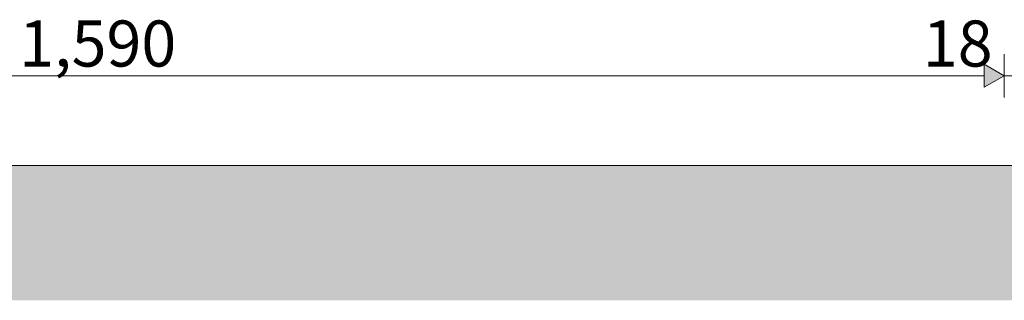
# Model space of a CAD drawing. Units: millimetres. Extents: x -22446 to -1107, y -119 to 4096.
# Drawn here: x -11575 to -10720, y -119 to 125 of the extents above; entities that cross this region are included whole.
import ezdxf

# ---------------------------------------------------------------- set-up
doc = ezdxf.new("R2010")
doc.units = ezdxf.units.MM
doc.header["$MEASUREMENT"] = 0
for name, color, linetype, lineweight, true_color in [('2_2 ADMINISTRAATORI TÖÖKOHT_4_AR - PÕRANDAD_Pen_No__170', 7, 'Continuous', 13, 0xb6b6b6), ('2_2 ADMINISTRAATORI TÖÖKOHT_4_AR - PÕRANDAD_Pen_No__254', 7, 'Continuous', 13, 0xb6b6b6), ('2_2 ADMINISTRAATORI TÖÖKOHT_4_AR - PÕRANDAD_Pen_No__87', 7, 'Continuous', 9, 0x8a8a8a), ('2_2 ADMINISTRAATORI TÖÖKOHT_4_SA - MÕÕDUD - erimööbel_Pen_No__245', 7, 'Continuous', 13, 0x474874)]:
    doc.layers.add(name, color=color, linetype=linetype, lineweight=lineweight, true_color=true_color)
doc.styles.add('GENERATED_STYLE_1', font='txt')

msp = doc.modelspace()

# ---------------------------------------------------------------- hatches: boundary and pattern name
at = {"layer": '2_2 ADMINISTRAATORI TÖÖKOHT_4_AR - PÕRANDAD_Pen_No__170', "linetype": 'Continuous', "lineweight": 13, "true_color": 0xb6b6b6}
msp.add_hatch(color=253, dxfattribs=at).paths.add_polyline_path([(-13224.81, -1.77), (-13224.81, -101.77), (-10161.83, -101.77), (-10161.83, -1.77)])
at = {"layer": '2_2 ADMINISTRAATORI TÖÖKOHT_4_AR - PÕRANDAD_Pen_No__254', "linetype": 'Continuous', "lineweight": 13, "true_color": 0xb6b6b6}
msp.add_hatch(color=253, dxfattribs=at).paths.add_polyline_path([(-13224.81, -101.77), (-13224.81, -118.75), (-10161.83, -118.75), (-10161.83, -101.77)])
at = {"layer": '2_2 ADMINISTRAATORI TÖÖKOHT_4_SA - MÕÕDUD - erimööbel_Pen_No__245', "linetype": 'Continuous', "lineweight": 13, "true_color": 0x474874}
msp.add_hatch(color=167, dxfattribs=at).paths.add_polyline_path([(-10720.29, 76.3), (-10737.61, 86.3), (-10737.61, 66.3)])

# ---------------------------------------------------------------- linework, layer by layer
at = {"layer": '2_2 ADMINISTRAATORI TÖÖKOHT_4_AR - PÕRANDAD_Pen_No__87', "color": 252, "linetype": 'Continuous', "lineweight": 9, "true_color": 0x8a8a8a}
msp.add_line((-10682.16, -1.77), (-13224.81, -1.77), dxfattribs=at)
at = {"layer": '2_2 ADMINISTRAATORI TÖÖKOHT_4_SA - MÕÕDUD - erimööbel_Pen_No__245', "color": 167, "linetype": 'Continuous', "lineweight": 13, "true_color": 0x474874}
for p, q in [((-10720.29, 57.55), (-10720.29, 95.05)), ((-10737.61, 66.3), (-10737.61, 86.3)), ((-10720.29, 76.3), (-10737.61, 86.3)), ((-12292.92, 76.3), (-10737.61, 76.3)), ((-10720.29, 76.3), (-10737.61, 66.3)), ((-10720.29, 76.3), (-10702.16, 76.3))]:
    msp.add_line(p, q, dxfattribs=at)

# ---------------------------------------------------------------- texts
at = {"layer": '2_2 ADMINISTRAATORI TÖÖKOHT_4_SA - MÕÕDUD - erimööbel_Pen_No__245', "color": 167, "linetype": 'Continuous', "lineweight": 13, "true_color": 0x474874, "char_height": 40, "attachment_point": 7, "style": 'GENERATED_STYLE_1'}
for s, insert, width in [('\\A1;{\\pql;\\fSwis721 Cn BT|b0|i0|c0|p0;\\W1.000000;1,590}', (-11575.36, 84.3), 119.5836), ('\\A1;{\\pql;\\fSwis721 Cn BT|b0|i0|c0|p0;\\W1.000000;18}', (-10790.95, 84.3), 53.1252)]:
    msp.add_mtext(s, dxfattribs=dict(at, insert=insert, width=width))

doc.saveas('drawing.dxf')
